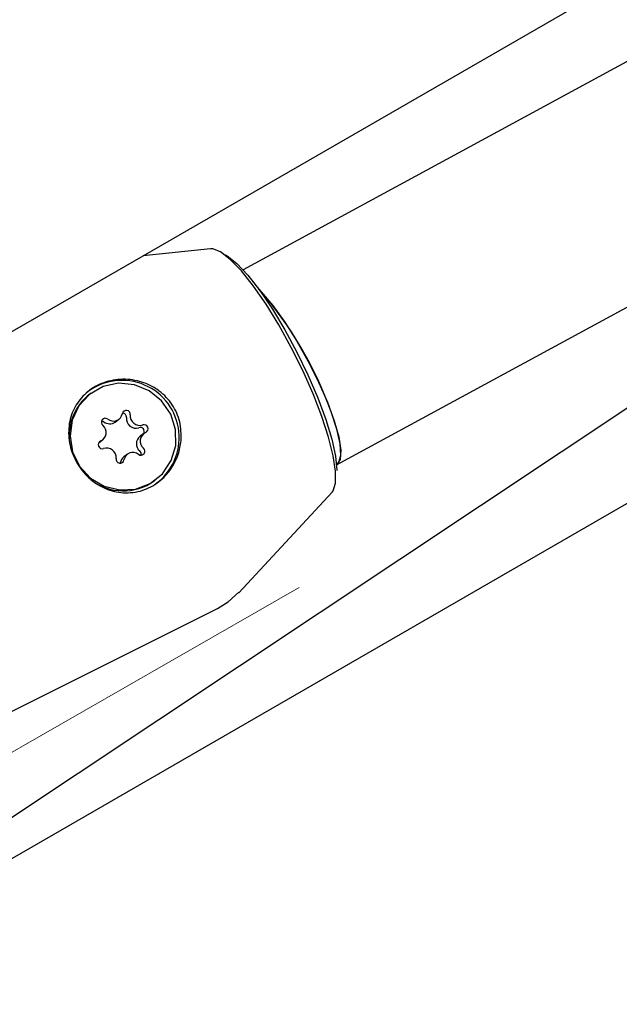
# Model space of a CAD drawing. Units: millimetres. Extents: x 470 to 1560, y 419 to 1615.
# Drawn here: x 1268 to 1273, y 1239 to 1246 of the extents above; entities that cross this region are included whole.
import ezdxf

# ---------------------------------------------------------------- set-up
doc = ezdxf.new("R2010")
doc.units = ezdxf.units.MM
doc.header["$LTSCALE"] = 100
doc.styles.add('SLDTEXTSTYLE0', font='TXT', dxfattribs={"width": 0.75})
doc.dimstyles.new('SLDDIMSTYLE1', dxfattribs={"dimtxt": 15.875, "dimasz": 25, "dimexe": 0, "dimexo": 0.0625, "dimgap": 3.96875, "dimtad": 2, "dimdec": 0, "dimrnd": 1e-09, "dimzin": 12, "dimdsep": 46, "dimtxsty": 'SLDTEXTSTYLE0', "dimsah": 1, "dimcen": 0.09, "dimadec": 0, "dimazin": 3, "dimtfac": 1, "dimtdec": 0, "dimtofl": 0, "dimtmove": 0, "dimatfit": 3, "dimfxl": 0, "dimfrac": 2, "dimtolj": 1, "dimtzin": 12, "dimarcsym": 0})
doc.dimstyles.new('SLDDIMSTYLE5', dxfattribs={"dimtxt": 15.875, "dimasz": 8, "dimexe": 0, "dimexo": 0.0625, "dimgap": 3.96875, "dimtad": 2, "dimdec": 0, "dimrnd": 1e-09, "dimzin": 12, "dimdsep": 46, "dimtxsty": 'SLDTEXTSTYLE0', "dimblk1": 'DOT', "dimblk2": 'DOT', "dimsah": 1, "dimcen": 0.09, "dimse1": 1, "dimse2": 1, "dimadec": 0, "dimazin": 3, "dimtfac": 1, "dimtdec": 0, "dimtofl": 0, "dimtmove": 0, "dimatfit": 3, "dimldrblk": 'DOT', "dimfxl": 0, "dimfrac": 2, "dimtolj": 1, "dimtzin": 12, "dimarcsym": 0})

# ---------------------------------------------------------------- blocks, each defined once
blk = doc.blocks.new('_D_1')
at = {"color": 7, "linetype": 'Continuous', "lineweight": 18}
for p, q in [((1082.0459, 1348.2568), (1177.8765, 1403.2502)), ((1160.5299, 1393.2956), (1253.1073, 1231.9717)), ((1174.6233, 1186.9328), (1270.4539, 1241.9262))]:
    blk.add_line(p, q, dxfattribs=at)
for points in [[(1160.5299, 1393.2956), (1169.5037, 1369.6214), (1176.4424, 1373.6032)], [(1253.1073, 1231.9717), (1244.1334, 1255.6459), (1237.1947, 1251.6641)]]:
    blk.add_solid(points, dxfattribs=at)
at = {"color": 7, "linetype": 'Continuous', "lineweight": 18, "insert": (1215.8102, 1338.0797), "char_height": 15.875, "attachment_point": 1, "rotation": 299.84979, "style": 'SLDTEXTSTYLE0'}
blk.add_mtext('186', dxfattribs=at)
blk = doc.blocks.new('_Dot')
at = {"color": 0, "linetype": 'ByBlock', "lineweight": -2}
blk.add_line((-0.5, 0), (-1, 0), dxfattribs=at)
at = {"color": 0, "linetype": 'ByBlock', "const_width": 0.5}
blk.add_lwpolyline([(-0.25, 0, 1), (0.25, 0, 1)], format="xyb", close=True, dxfattribs=at)
blk = doc.blocks.new('_D_10')
at = {"color": 7, "linetype": 'Continuous', "lineweight": 18}
blk.add_line((1319.059, 1594.5532), (638.3662, 1594.5532), dxfattribs=at)
at = {"color": 7, "linetype": 'Continuous', "lineweight": 18, "xscale": 8, "yscale": 8, "rotation": 180.0000000000004}
blk.add_blockref('_Dot', (638.3662, 1594.5532), dxfattribs=at)
at = {"color": 7, "linetype": 'Continuous', "lineweight": 18, "xscale": 8, "yscale": 8}
blk.add_blockref('_Dot', (1319.059, 1594.5532), dxfattribs=at)
at = {"color": 7, "linetype": 'Continuous', "lineweight": 18, "insert": (961.1178, 1615.0172), "char_height": 15.875, "attachment_point": 1, "style": 'SLDTEXTSTYLE0'}
blk.add_mtext('681', dxfattribs=at)

msp = doc.modelspace()

# ---------------------------------------------------------------- linework, layer by layer
at = {"color": 7, "linetype": 'Continuous', "lineweight": 25}
for p, q in [((1190.5449, 1198.9149), (1285.8477, 1253.938)), ((1283.165, 1251.4045), (1270.0374, 1244.2791)), ((1270.729, 1242.834), (1284.0784, 1250.0798)), ((1264.3089, 1237.5492), (1276.8893, 1245.9259)), ((1264.879, 1237.9288), (1277.8426, 1245.4134)), ((1269.7953, 1244.4347), (1269.297, 1244.3825)), ((1268.9121, 1243.3645), (1268.9056, 1243.3597)), ((1269.0892, 1243.1509), (1269.117, 1243.1714)), ((1269.3024, 1243.0663), (1269.2746, 1243.0458)), ((1268.9685, 1242.9981), (1268.9961, 1243.0183)), ((1269.1815, 1242.9132), (1269.1537, 1242.8928)), ((1269.1266, 1242.8464), (1269.1274, 1242.8499)), ((1269.3798, 1242.7154), (1269.3863, 1242.7201)), ((1270.0051, 1241.8867), (1270.6964, 1242.6305)), ((1269.9281, 1241.8179), (1270.0066, 1241.8915)), ((1269.8479, 1241.7707), (1269.9281, 1241.8179)), ((1265.2189, 1239.4571), (1269.8482, 1241.7691))]:
    msp.add_line(p, q, dxfattribs=at)
at = {"color": 7, "linetype": 'Continuous', "lineweight": 25, "flags": 128}
for points in [[(1270.6964, 1242.6305), (1270.704, 1242.6404), (1270.7225, 1242.6986), (1270.723, 1242.7866), (1270.7057, 1242.9012), (1270.6712, 1243.0383), (1270.6206, 1243.193), (1270.5559, 1243.3596), (1270.4794, 1243.5322), (1270.3937, 1243.7045), (1270.3021, 1243.8702), (1270.2079, 1244.0234), (1270.1143, 1244.1586), (1270.025, 1244.2709), (1269.9429, 1244.3561), (1269.8712, 1244.4113), (1269.8124, 1244.4343), (1269.7953, 1244.4347)], [(1269.906, 1244.3903), (1269.9204, 1244.382), (1269.9918, 1244.3253), (1270.0734, 1244.2385), (1270.1621, 1244.1247), (1270.2544, 1243.9883), (1270.3468, 1243.8347), (1270.4358, 1243.6697), (1270.5179, 1243.4996), (1270.59, 1243.331), (1270.6493, 1243.1704), (1270.6935, 1243.0239), (1270.721, 1242.8972), (1270.7306, 1242.7951), (1270.7306, 1242.7909)], [(1270.1544, 1244.1352), (1270.1725, 1244.116), (1270.2572, 1244.0146), (1270.3462, 1243.891), (1270.4351, 1243.7507), (1270.52, 1243.6005), (1270.5968, 1243.4474), (1270.662, 1243.2984), (1270.7124, 1243.1606), (1270.7458, 1243.0404), (1270.7605, 1242.9434), (1270.7559, 1242.8742), (1270.7322, 1242.836), (1270.729, 1242.834)], [(1268.9075, 1242.7362), (1269.0096, 1242.6756), (1269.1241, 1242.6476), (1269.2409, 1242.6547), (1269.3495, 1242.6962), (1269.4403, 1242.7684), (1269.5052, 1242.865), (1269.5385, 1242.9774), (1269.5373, 1243.0955), (1269.5015, 1243.2089), (1269.4344, 1243.3074), (1269.342, 1243.3825), (1269.2325, 1243.4273), (1269.1156, 1243.4379), (1269.0016, 1243.4133), (1268.9008, 1243.3558), (1268.822, 1243.2704), (1268.7724, 1243.1648), (1268.7562, 1243.0482), (1268.7749, 1242.9312), (1268.8269, 1242.824), (1268.9075, 1242.7362)], [(1270.729, 1242.834), (1270.7464, 1242.8511), (1270.7606, 1242.9051), (1270.7555, 1242.9887), (1270.7313, 1243.0979), (1270.6892, 1243.2277)], [(1269.0071, 1243.1524), (1268.9969, 1243.1575), (1268.9892, 1243.1585)]]:
    msp.add_lwpolyline(points, dxfattribs=at)
at = {"color": 7, "linetype": 'Continuous', "lineweight": 18}
msp.add_arc((1315.1636, 1268.1153), 185.5385, 300.151953, 119.849792, dxfattribs=at)
at = {"color": 7, "linetype": 'Continuous', "lineweight": 25}
for centre, radius, start, end in [((1268.0453, 1242.2809), 2.8083, 19.70148, 41.32162), ((1269.1406, 1243.036), 0.4239, 305.39905, 127.30636), ((1269.1381, 1243.0481), 0.3888, 126.71813, 192.30357), ((1269.0767, 1243.2258), 0.0675, 231.70105, 350.12838), ((1269.1723, 1243.2084), 0.0296, 352.37002, 168.69333), ((1269.1436, 1243.1873), 0.0304, 353.96364, 89.06178), ((1269.2442, 1243.1764), 0.0707, 173.80802, 288.04378), ((1269.272, 1243.1969), 0.0707, 173.80802, 288.04378), ((1268.9544, 1243.0738), 0.0691, 293.92994, 50.24321), ((1269.017, 1243.1496), 0.0292, 52.44293, 230.95996), ((1269.0491, 1243.2063), 0.0683, 232.06217, 305.94093), ((1269.2756, 1243.0805), 0.0302, 331.66196, 108.21482), ((1269.3035, 1243.1012), 0.03, 294.62246, 108.76625), ((1269.3166, 1242.9905), 0.0695, 127.24419, 230.09154), ((1269.344, 1243.0108), 0.0691, 113.92994, 230.24321), ((1268.9949, 1242.9834), 0.03, 114.62246, 288.76625), ((1269.0265, 1242.8877), 0.0707, 353.80802, 108.04378), ((1269.1937, 1242.8387), 0.0672, 126.47366, 170.42591), ((1269.2217, 1242.8588), 0.0675, 51.70105, 170.12838), ((1269.2814, 1242.935), 0.0292, 232.44293, 50.95996), ((1269.2524, 1242.9142), 0.0303, 343.55694, 49.46239), ((1269.1262, 1242.8762), 0.0296, 172.37002, 348.69333), ((1269.1509, 1243.0311), 0.39, 231.64128, 305.95055)]:
    msp.add_arc(centre, radius, start, end, dxfattribs=at)
for points, knots in [([(1269.3782, 1243.4066), (1269.3588, 1243.417), (1269.3194, 1243.4381), (1269.2534, 1243.4582), (1269.1827, 1243.4689), (1269.1101, 1243.4678), (1269.0386, 1243.4548), (1268.9726, 1243.4311), (1268.9127, 1243.3972), (1268.8614, 1243.3555), (1268.8182, 1243.306), (1268.7843, 1243.2502), (1268.7599, 1243.188), (1268.7463, 1243.1212), (1268.7441, 1243.0509), (1268.7536, 1242.9807), (1268.7744, 1242.9118), (1268.8049, 1242.8483), (1268.8443, 1242.7903), (1268.8907, 1242.74), (1268.9441, 1242.6971), (1269.0031, 1242.6633), (1269.0674, 1242.6392), (1269.135, 1242.6264), (1269.2049, 1242.6258), (1269.2732, 1242.6377), (1269.3387, 1242.6618), (1269.3979, 1242.6961), (1269.451, 1242.7402), (1269.4955, 1242.791), (1269.5315, 1242.8484), (1269.5642, 1242.9215), (1269.5735, 1242.9786), (1269.5791, 1243.0133)], [0, 0, 0, 0, 0.0298549, 0.0604373, 0.0928842, 0.1262843, 0.1584259, 0.1915809, 0.2224026, 0.2541346, 0.2847572, 0.3162053, 0.3480077, 0.380687, 0.4132344, 0.4467732, 0.4784557, 0.5111265, 0.5417044, 0.5731601, 0.60397, 0.6356084, 0.6676275, 0.7005429, 0.7330538, 0.76657, 0.7979918, 0.8303849, 0.8608764, 0.892218, 0.92206, 0.9526339, 1, 1, 1, 1]), ([(1269.5791, 1243.0133), (1269.5787, 1243.06), (1269.578, 1243.1533), (1269.518, 1243.2828), (1269.4437, 1243.3647), (1269.3913, 1243.3983), (1269.3782, 1243.4066)], [0, 0, 0, 0, 0.299014, 0.597852, 0.899724, 1, 1, 1, 1])]:
    msp.add_open_spline(points, degree=3, knots=knots, dxfattribs=at)

# ---------------------------------------------------------------- dimensions: what is measured, and where the dimension line sits
at = {"color": 7, "linetype": 'Continuous', "lineweight": 18}
dim = msp.add_linear_dim(base=(638.3662, 1594.5532), p1=(1319.059, 1268.1704), p2=(638.3662, 837.1403), dimstyle='SLDDIMSTYLE5', dxfattribs=at)
dim.commit()
dim.dimension.update_dxf_attribs({"geometry": '_D_10', "text_midpoint": (978.7126, 1594.5532), "dimtype": 160})
dim = msp.add_linear_dim(base=(1253.1073, 1231.9717), p1=(1071.0308, 1341.9357), p2=(1163.6081, 1180.6117), angle=299.84979, dimstyle='SLDDIMSTYLE1', dxfattribs=at)
dim.commit()
dim.dimension.update_dxf_attribs({"geometry": '_D_1', "text_midpoint": (1206.8186, 1312.6337), "dimtype": 160})

doc.saveas('drawing.dxf')
